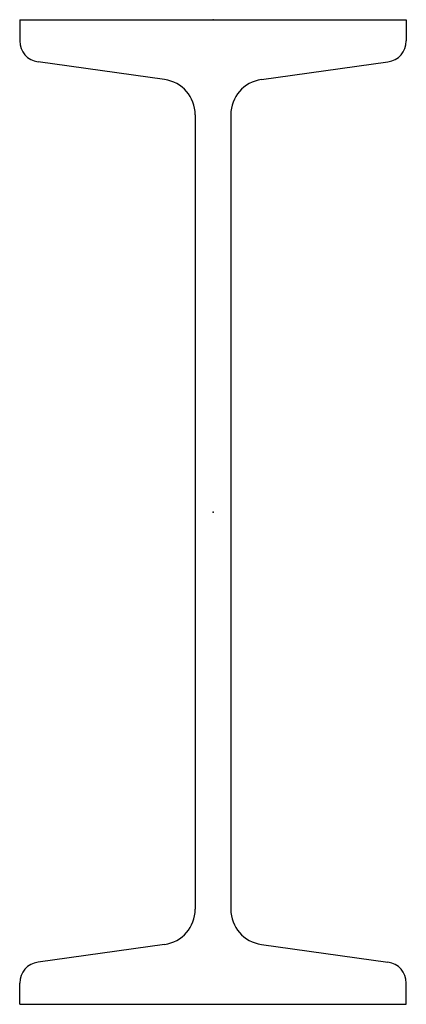
# Model space of a CAD drawing. Units: millimetres. Extents: x -74 to 74, y -190 to 190.
import ezdxf

# ---------------------------------------------------------------- set-up
doc = ezdxf.new("R2010")
doc.units = ezdxf.units.MM
doc.layers.add('Profile', color=7, linetype='Continuous')

msp = doc.modelspace()

# ---------------------------------------------------------------- linework, layer by layer
at = {"layer": 'Profile'}
for p, q in [((-74.5, 190), (74.5, 190)), ((-74.5, 190), (-74.5, 181.85)), ((74.5, 190), (74.5, 181.85)), ((-18.65, 166.9), (-67.44, 173.73)), ((18.65, 166.9), (67.44, 173.73)), ((-6.85, 153.33), (-6.85, -153.33)), ((6.85, 153.33), (6.85, -153.33)), ((-18.65, -166.9), (-67.44, -173.73)), ((18.65, -166.9), (67.44, -173.73)), ((-74.5, -190), (-74.5, -181.85)), ((74.5, -190), (74.5, -181.85)), ((-74.5, -190), (74.5, -190))]:
    msp.add_line(p, q, dxfattribs=at)
for centre, radius, start, end in [((-66.3, 181.85), 8.2, 180, 262.03), ((66.3, 181.85), 8.2, 277.97, 0), ((-20.55, 153.33), 13.7, 0, 82.03), ((20.55, 153.33), 13.7, 97.97, 180), ((-20.55, -153.33), 13.7, 277.97, 0), ((20.55, -153.33), 13.7, 180, 262.03), ((-66.3, -181.85), 8.2, 97.97, 180), ((66.3, -181.85), 8.2, 0, 82.03)]:
    msp.add_arc(centre, radius, start, end, dxfattribs=at)
for p in [(0, 190), (0, 190), (0, 0), (0, 0)]:
    msp.add_point(p, dxfattribs=at)

doc.saveas('drawing.dxf')
